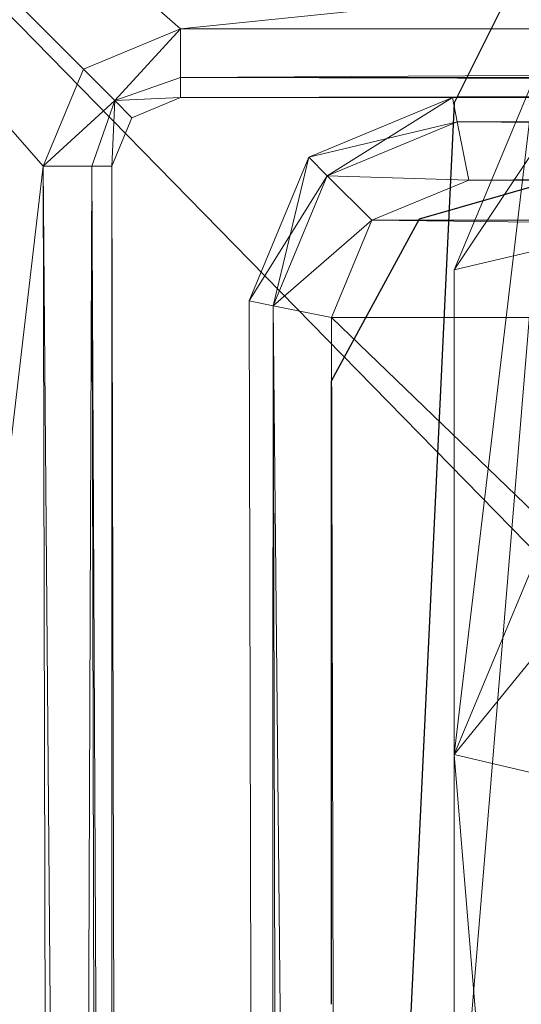
# Model space of a CAD drawing. Units: metres. Extents: x 0.002 to 0.779, y 0.006 to 0.815.
# Drawn here: x 0.076 to 0.113, y 0.666 to 0.737 of the extents above; entities that cross this region are included whole.
import ezdxf

# ---------------------------------------------------------------- set-up
doc = ezdxf.new("R2010")
doc.units = ezdxf.units.M
doc.header["$MEASUREMENT"] = 0
for name, color, linetype in [('Mobilier 2D', 202, 'Continuous'), ('Mobilier 2D texte', 6, 'Continuous'), ('Mobilier 3D', 7, 'Continuous')]:
    doc.layers.add(name, color=color, linetype=linetype)

# ---------------------------------------------------------------- blocks, each defined once
blk = doc.blocks.new('strictof')
at = {"layer": 'Mobilier 2D'}
for p, q in [((0.108017, 0.731227), (0.111385, 0.737963)), ((0.108017, 0.731227), (0.104649, 0.660497)), ((0.105504, 0.722807), (0.117292, 0.726175)), ((0.099098, 0.711018), (0.105504, 0.722807)), ((0.099098, 0.665636), (0.099098, 0.711018))]:
    blk.add_line(p, q, dxfattribs=at)
mesh = blk.add_polyface(dxfattribs=at)
corners = [(0.002777, 0.815429), (0.776759, 0.815429), (0.778122, 0.005685), (0.00414, 0.005685)]
mesh.append_faces([[corners[k] for k in face] for face in [(0, 1, 2, 3)]])
at = {"layer": 'Mobilier 3D', "color": 3, "linetype": 'Continuous', "lineweight": 0}
mesh = blk.add_polyface(dxfattribs=at)
corners = [(0.008098, 0.80662, 0.556298), (0.773122, 0.80662, 0.556298), (0.088098, 0.73662, 0.556298)]
mesh.append_faces([[corners[k] for k in face] for face in [(0, 1, 2)]], dxfattribs={"color": 3})
mesh = blk.add_polyface(dxfattribs=at)
corners = [(0.008098, 0.80662, 0.556298), (0.088098, 0.73662, 0.556298), (0.081027, 0.733691, 0.556298)]
mesh.append_faces([[corners[k] for k in face] for face in [(0, 1, 2)]], dxfattribs={"color": 3})
mesh = blk.add_polyface(dxfattribs=at)
corners = [(0.008098, 0.80662, 0.556298), (0.081027, 0.733691, 0.556298), (0.078098, 0.72662, 0.556298)]
mesh.append_faces([[corners[k] for k in face] for face in [(0, 1, 2)]], dxfattribs={"color": 3})
mesh = blk.add_polyface(dxfattribs=at)
corners = [(0.008098, 0.80662, 0.556298), (0.078098, 0.72662, 0.556298), (0.009461, 0.138949, 0.556298)]
mesh.append_faces([[corners[k] for k in face] for face in [(0, 1, 2)]], dxfattribs={"color": 3})
mesh = blk.add_polyface(dxfattribs=at)
corners = [(0.088098, 0.73662, 0.213813), (0.693122, 0.73662, 0.213813), (0.008098, 0.80662, 0.213813)]
mesh.append_faces([[corners[k] for k in face] for face in [(0, 1, 2)]], dxfattribs={"color": 3})
mesh = blk.add_polyface(dxfattribs=at)
corners = [(0.081027, 0.733691, 0.213813), (0.088098, 0.73662, 0.213813), (0.008098, 0.80662, 0.213813)]
mesh.append_faces([[corners[k] for k in face] for face in [(0, 1, 2)]], dxfattribs={"color": 3})
mesh = blk.add_polyface(dxfattribs=at)
corners = [(0.078098, 0.72662, 0.213813), (0.081027, 0.733691, 0.213813), (0.008098, 0.80662, 0.213813)]
mesh.append_faces([[corners[k] for k in face] for face in [(0, 1, 2)]], dxfattribs={"color": 3})
mesh = blk.add_polyface(dxfattribs=at)
corners = [(0.009461, 0.138949, 0.213813), (0.078098, 0.72662, 0.213813), (0.008098, 0.80662, 0.213813)]
mesh.append_faces([[corners[k] for k in face] for face in [(0, 1, 2)]], dxfattribs={"color": 3})
mesh = blk.add_polyface(dxfattribs=at)
corners = [(0.773122, 0.80662, 0.213813), (0.008098, 0.80662, 0.213813), (0.693122, 0.73662, 0.213813)]
mesh.append_faces([[corners[k] for k in face] for face in [(0, 1, 2)]], dxfattribs={"color": 3})
mesh = blk.add_polyface(dxfattribs=at)
corners = [(0.773122, 0.80662, 0.106298), (0.008098, 0.80662, 0.106298), (0.774485, 0.023949, 0.106298)]
mesh.append_faces([[corners[k] for k in face] for face in [(0, 1, 2)]], dxfattribs={"color": 3})
mesh = blk.add_polyface(dxfattribs=at)
corners = [(0.008098, 0.80662, 0.106298), (0.009461, 0.023949, 0.106298), (0.774485, 0.023949, 0.106298)]
mesh.append_faces([[corners[k] for k in face] for face in [(0, 1, 2)]], dxfattribs={"color": 3})
mesh = blk.add_polyface(dxfattribs=at)
corners = [(0.773122, 0.80662, 0.226298), (0.774485, 0.023949, 0.226298), (0.008098, 0.80662, 0.226298)]
mesh.append_faces([[corners[k] for k in face] for face in [(0, 1, 2)]], dxfattribs={"color": 3})
mesh = blk.add_polyface(dxfattribs=at)
corners = [(0.774485, 0.023949, 0.226298), (0.009461, 0.023949, 0.226298), (0.008098, 0.80662, 0.226298)]
mesh.append_faces([[corners[k] for k in face] for face in [(0, 1, 2)]], dxfattribs={"color": 3})
mesh = blk.add_polyface(dxfattribs=at)
corners = [(0.693122, 0.73662, 0.556298), (0.088098, 0.73662, 0.556298), (0.773122, 0.80662, 0.556298)]
mesh.append_faces([[corners[k] for k in face] for face in [(0, 1, 2)]], dxfattribs={"color": 3})
mesh = blk.add_polyface(dxfattribs=at)
corners = [(0.083312, 0.731406, 0.554834), (0.081027, 0.733691, 0.556298), (0.088098, 0.73662, 0.556298)]
mesh.append_faces([[corners[k] for k in face] for face in [(0, 1, 2)]], dxfattribs={"color": 3})
mesh = blk.add_polyface(dxfattribs=at)
corners = [(0.083312, 0.731406, 0.215277), (0.088098, 0.73662, 0.213813), (0.081027, 0.733691, 0.213813)]
mesh.append_faces([[corners[k] for k in face] for face in [(0, 1, 2)]], dxfattribs={"color": 3})
mesh = blk.add_polyface(dxfattribs=at)
corners = [(0.088098, 0.733084, 0.554834), (0.083312, 0.731406, 0.554834), (0.088098, 0.73662, 0.556298)]
mesh.append_faces([[corners[k] for k in face] for face in [(0, 1, 2)]], dxfattribs={"color": 3})
mesh = blk.add_polyface(dxfattribs=at)
corners = [(0.083312, 0.731406, 0.215277), (0.088098, 0.733084, 0.215277), (0.088098, 0.73662, 0.213813)]
mesh.append_faces([[corners[k] for k in face] for face in [(0, 1, 2)]], dxfattribs={"color": 3})
mesh = blk.add_polyface(dxfattribs=at)
corners = [(0.693122, 0.733085, 0.554834), (0.088098, 0.733084, 0.554834), (0.693122, 0.73662, 0.556298)]
mesh.append_faces([[corners[k] for k in face] for face in [(0, 1, 2)]], dxfattribs={"color": 3})
mesh = blk.add_polyface(dxfattribs=at)
corners = [(0.088098, 0.733084, 0.554834), (0.088098, 0.73662, 0.556298), (0.693122, 0.73662, 0.556298)]
mesh.append_faces([[corners[k] for k in face] for face in [(0, 1, 2)]], dxfattribs={"color": 3})
mesh = blk.add_polyface(dxfattribs=at)
corners = [(0.693122, 0.73662, 0.213813), (0.088098, 0.73662, 0.213813), (0.088098, 0.733084, 0.215277)]
mesh.append_faces([[corners[k] for k in face] for face in [(0, 1, 2)]], dxfattribs={"color": 3})
mesh = blk.add_polyface(dxfattribs=at)
corners = [(0.693122, 0.73662, 0.213813), (0.088098, 0.733084, 0.215277), (0.693122, 0.733085, 0.215277)]
mesh.append_faces([[corners[k] for k in face] for face in [(0, 1, 2)]], dxfattribs={"color": 3})
mesh = blk.add_polyface(dxfattribs=at)
corners = [(0.083312, 0.731406, 0.554834), (0.078098, 0.72662, 0.556298), (0.081027, 0.733691, 0.556298)]
mesh.append_faces([[corners[k] for k in face] for face in [(0, 1, 2)]], dxfattribs={"color": 3})
mesh = blk.add_polyface(dxfattribs=at)
corners = [(0.083312, 0.731406, 0.215277), (0.081027, 0.733691, 0.213813), (0.078098, 0.72662, 0.213813)]
mesh.append_faces([[corners[k] for k in face] for face in [(0, 1, 2)]], dxfattribs={"color": 3})
mesh = blk.add_polyface(dxfattribs=at)
corners = [(0.088098, 0.73162, 0.551298), (0.083312, 0.731406, 0.554834), (0.088098, 0.733084, 0.554834)]
mesh.append_faces([[corners[k] for k in face] for face in [(0, 1, 2)]], dxfattribs={"color": 3})
mesh = blk.add_polyface(dxfattribs=at)
corners = [(0.088098, 0.73162, 0.218813), (0.088098, 0.733084, 0.215277), (0.083312, 0.731406, 0.215277)]
mesh.append_faces([[corners[k] for k in face] for face in [(0, 1, 2)]], dxfattribs={"color": 3})
mesh = blk.add_polyface(dxfattribs=at)
corners = [(0.693122, 0.73162, 0.551298), (0.088098, 0.73162, 0.551298), (0.693122, 0.733085, 0.554834)]
mesh.append_faces([[corners[k] for k in face] for face in [(0, 1, 2)]], dxfattribs={"color": 3})
mesh = blk.add_polyface(dxfattribs=at)
corners = [(0.088098, 0.73162, 0.551298), (0.088098, 0.733084, 0.554834), (0.693122, 0.733085, 0.554834)]
mesh.append_faces([[corners[k] for k in face] for face in [(0, 1, 2)]], dxfattribs={"color": 3})
mesh = blk.add_polyface(dxfattribs=at)
corners = [(0.693122, 0.733085, 0.215277), (0.088098, 0.733084, 0.215277), (0.693122, 0.73162, 0.218813)]
mesh.append_faces([[corners[k] for k in face] for face in [(0, 1, 2)]], dxfattribs={"color": 3})
mesh = blk.add_polyface(dxfattribs=at)
corners = [(0.088098, 0.733084, 0.215277), (0.088098, 0.73162, 0.218813), (0.693122, 0.73162, 0.218813)]
mesh.append_faces([[corners[k] for k in face] for face in [(0, 1, 2)]], dxfattribs={"color": 3})
mesh = blk.add_polyface(dxfattribs=at)
corners = [(0.108026, 0.719095, 0.670702), (0.113883, 0.733169, 0.669316), (0.116478, 0.731718, 0.681062)]
mesh.append_faces([[corners[k] for k in face] for face in [(0, 1, 2)]], dxfattribs={"color": 3})
mesh = blk.add_polyface(dxfattribs=at)
corners = [(0.113883, 0.697882, 0.31105), (0.113883, 0.733169, 0.669316), (0.108026, 0.683808, 0.312436)]
mesh.append_faces([[corners[k] for k in face] for face in [(0, 1, 2)]], dxfattribs={"color": 3})
mesh = blk.add_polyface(dxfattribs=at)
corners = [(0.113883, 0.733169, 0.669316), (0.108026, 0.719095, 0.670702), (0.108026, 0.683808, 0.312436)]
mesh.append_faces([[corners[k] for k in face] for face in [(0, 1, 2)]], dxfattribs={"color": 3})
mesh = blk.add_polyface(dxfattribs=at)
corners = [(0.088098, 0.73162, 0.551298), (0.084562, 0.730156, 0.551298), (0.083312, 0.731406, 0.554834)]
mesh.append_faces([[corners[k] for k in face] for face in [(0, 1, 2)]], dxfattribs={"color": 3})
mesh = blk.add_polyface(dxfattribs=at)
corners = [(0.084562, 0.730156, 0.218813), (0.088098, 0.73162, 0.218813), (0.083312, 0.731406, 0.215277)]
mesh.append_faces([[corners[k] for k in face] for face in [(0, 1, 2)]], dxfattribs={"color": 3})
mesh = blk.add_polyface(dxfattribs=at)
corners = [(0.088098, 0.73162, 0.551298), (0.088098, 0.73162, 0.218813), (0.084562, 0.730156, 0.551298)]
mesh.append_faces([[corners[k] for k in face] for face in [(0, 1, 2)]], dxfattribs={"color": 3})
mesh = blk.add_polyface(dxfattribs=at)
corners = [(0.088098, 0.73162, 0.218813), (0.084562, 0.730156, 0.218813), (0.084562, 0.730156, 0.551298)]
mesh.append_faces([[corners[k] for k in face] for face in [(0, 1, 2)]], dxfattribs={"color": 3})
mesh = blk.add_polyface(dxfattribs=at)
corners = [(0.693122, 0.73162, 0.551298), (0.693122, 0.73162, 0.218813), (0.088098, 0.73162, 0.551298)]
mesh.append_faces([[corners[k] for k in face] for face in [(0, 1, 2)]], dxfattribs={"color": 3})
mesh = blk.add_polyface(dxfattribs=at)
corners = [(0.693122, 0.73162, 0.218813), (0.088098, 0.73162, 0.218813), (0.088098, 0.73162, 0.551298)]
mesh.append_faces([[corners[k] for k in face] for face in [(0, 1, 2)]], dxfattribs={"color": 3})
mesh = blk.add_polyface(dxfattribs=at)
corners = [(0.108248, 0.729863, 0.232997), (0.107898, 0.73162, 0.23724), (0.097433, 0.727285, 0.23724)]
mesh.append_faces([[corners[k] for k in face] for face in [(0, 1, 2)]], dxfattribs={"color": 3})
mesh = blk.add_polyface(dxfattribs=at)
corners = [(0.097433, 0.727285, 0.302992), (0.107898, 0.73162, 0.302992), (0.098778, 0.72594, 0.307235)]
mesh.append_faces([[corners[k] for k in face] for face in [(0, 1, 2)]], dxfattribs={"color": 3})
mesh = blk.add_polyface(dxfattribs=at)
corners = [(0.097433, 0.727285, 0.302992), (0.097433, 0.727285, 0.23724), (0.107898, 0.73162, 0.302992)]
mesh.append_faces([[corners[k] for k in face] for face in [(0, 1, 2)]], dxfattribs={"color": 3})
mesh = blk.add_polyface(dxfattribs=at)
corners = [(0.097433, 0.727285, 0.23724), (0.107898, 0.73162, 0.23724), (0.107898, 0.73162, 0.302992)]
mesh.append_faces([[corners[k] for k in face] for face in [(0, 1, 2)]], dxfattribs={"color": 3})
mesh = blk.add_polyface(dxfattribs=at)
corners = [(0.107898, 0.73162, 0.302992), (0.108248, 0.729863, 0.307235), (0.098778, 0.72594, 0.307235)]
mesh.append_faces([[corners[k] for k in face] for face in [(0, 1, 2)]], dxfattribs={"color": 3})
mesh = blk.add_polyface(dxfattribs=at)
corners = [(0.108248, 0.729863, 0.232997), (0.672972, 0.729863, 0.232997), (0.107898, 0.73162, 0.23724)]
mesh.append_faces([[corners[k] for k in face] for face in [(0, 1, 2)]], dxfattribs={"color": 3})
mesh = blk.add_polyface(dxfattribs=at)
corners = [(0.672972, 0.729863, 0.232997), (0.673322, 0.73162, 0.23724), (0.107898, 0.73162, 0.23724)]
mesh.append_faces([[corners[k] for k in face] for face in [(0, 1, 2)]], dxfattribs={"color": 3})
mesh = blk.add_polyface(dxfattribs=at)
corners = [(0.107898, 0.73162, 0.302992), (0.673322, 0.73162, 0.302992), (0.108248, 0.729863, 0.307235)]
mesh.append_faces([[corners[k] for k in face] for face in [(0, 1, 2)]], dxfattribs={"color": 3})
mesh = blk.add_polyface(dxfattribs=at)
corners = [(0.107898, 0.73162, 0.302992), (0.107898, 0.73162, 0.23724), (0.673322, 0.73162, 0.302992)]
mesh.append_faces([[corners[k] for k in face] for face in [(0, 1, 2)]], dxfattribs={"color": 3})
mesh = blk.add_polyface(dxfattribs=at)
corners = [(0.107898, 0.73162, 0.23724), (0.673322, 0.73162, 0.23724), (0.673322, 0.73162, 0.302992)]
mesh.append_faces([[corners[k] for k in face] for face in [(0, 1, 2)]], dxfattribs={"color": 3})
mesh = blk.add_polyface(dxfattribs=at)
corners = [(0.113883, 0.720481, 0.684776), (0.108026, 0.719095, 0.670702), (0.116478, 0.731718, 0.681062)]
mesh.append_faces([[corners[k] for k in face] for face in [(0, 1, 2)]], dxfattribs={"color": 3})
mesh = blk.add_polyface(dxfattribs=at)
corners = [(0.673322, 0.73162, 0.302992), (0.672972, 0.729863, 0.307235), (0.108248, 0.729863, 0.307235)]
mesh.append_faces([[corners[k] for k in face] for face in [(0, 1, 2)]], dxfattribs={"color": 3})
mesh = blk.add_polyface(dxfattribs=at)
corners = [(0.083312, 0.731406, 0.554834), (0.081633, 0.72662, 0.554834), (0.078098, 0.72662, 0.556298)]
mesh.append_faces([[corners[k] for k in face] for face in [(0, 1, 2)]], dxfattribs={"color": 3})
mesh = blk.add_polyface(dxfattribs=at)
corners = [(0.081633, 0.72662, 0.215277), (0.083312, 0.731406, 0.215277), (0.078098, 0.72662, 0.213813)]
mesh.append_faces([[corners[k] for k in face] for face in [(0, 1, 2)]], dxfattribs={"color": 3})
mesh = blk.add_polyface(dxfattribs=at)
corners = [(0.083098, 0.72662, 0.551298), (0.081633, 0.72662, 0.554834), (0.083312, 0.731406, 0.554834)]
mesh.append_faces([[corners[k] for k in face] for face in [(0, 1, 2)]], dxfattribs={"color": 3})
mesh = blk.add_polyface(dxfattribs=at)
corners = [(0.083098, 0.72662, 0.218813), (0.083312, 0.731406, 0.215277), (0.081633, 0.72662, 0.215277)]
mesh.append_faces([[corners[k] for k in face] for face in [(0, 1, 2)]], dxfattribs={"color": 3})
mesh = blk.add_polyface(dxfattribs=at)
corners = [(0.084562, 0.730156, 0.551298), (0.083098, 0.72662, 0.551298), (0.083312, 0.731406, 0.554834)]
mesh.append_faces([[corners[k] for k in face] for face in [(0, 1, 2)]], dxfattribs={"color": 3})
mesh = blk.add_polyface(dxfattribs=at)
corners = [(0.083098, 0.72662, 0.218813), (0.084562, 0.730156, 0.218813), (0.083312, 0.731406, 0.215277)]
mesh.append_faces([[corners[k] for k in face] for face in [(0, 1, 2)]], dxfattribs={"color": 3})
mesh = blk.add_polyface(dxfattribs=at)
corners = [(0.084562, 0.730156, 0.551298), (0.084562, 0.730156, 0.218813), (0.083098, 0.72662, 0.551298)]
mesh.append_faces([[corners[k] for k in face] for face in [(0, 1, 2)]], dxfattribs={"color": 3})
mesh = blk.add_polyface(dxfattribs=at)
corners = [(0.084562, 0.730156, 0.218813), (0.083098, 0.72662, 0.218813), (0.083098, 0.72662, 0.551298)]
mesh.append_faces([[corners[k] for k in face] for face in [(0, 1, 2)]], dxfattribs={"color": 3})
mesh = blk.add_polyface(dxfattribs=at)
corners = [(0.098778, 0.72594, 0.232997), (0.108248, 0.729863, 0.232997), (0.097433, 0.727285, 0.23724)]
mesh.append_faces([[corners[k] for k in face] for face in [(0, 1, 2)]], dxfattribs={"color": 3})
mesh = blk.add_polyface(dxfattribs=at)
corners = [(0.109091, 0.72562, 0.23124), (0.108248, 0.729863, 0.232997), (0.098778, 0.72594, 0.232997)]
mesh.append_faces([[corners[k] for k in face] for face in [(0, 1, 2)]], dxfattribs={"color": 3})
mesh = blk.add_polyface(dxfattribs=at)
corners = [(0.098778, 0.72594, 0.307235), (0.108248, 0.729863, 0.307235), (0.109091, 0.72562, 0.308992)]
mesh.append_faces([[corners[k] for k in face] for face in [(0, 1, 2)]], dxfattribs={"color": 3})
mesh = blk.add_polyface(dxfattribs=at)
corners = [(0.109091, 0.72562, 0.23124), (0.672128, 0.72562, 0.23124), (0.108248, 0.729863, 0.232997)]
mesh.append_faces([[corners[k] for k in face] for face in [(0, 1, 2)]], dxfattribs={"color": 3})
mesh = blk.add_polyface(dxfattribs=at)
corners = [(0.672128, 0.72562, 0.23124), (0.672972, 0.729863, 0.232997), (0.108248, 0.729863, 0.232997)]
mesh.append_faces([[corners[k] for k in face] for face in [(0, 1, 2)]], dxfattribs={"color": 3})
mesh = blk.add_polyface(dxfattribs=at)
corners = [(0.108248, 0.729863, 0.307235), (0.672972, 0.729863, 0.307235), (0.109091, 0.72562, 0.308992)]
mesh.append_faces([[corners[k] for k in face] for face in [(0, 1, 2)]], dxfattribs={"color": 3})
mesh = blk.add_polyface(dxfattribs=at)
corners = [(0.672972, 0.729863, 0.307235), (0.672128, 0.72562, 0.308992), (0.109091, 0.72562, 0.308992)]
mesh.append_faces([[corners[k] for k in face] for face in [(0, 1, 2)]], dxfattribs={"color": 3})
mesh = blk.add_polyface(dxfattribs=at)
corners = [(0.078098, 0.72662, 0.556298), (0.079461, 0.138949, 0.556298), (0.009461, 0.138949, 0.556298)]
mesh.append_faces([[corners[k] for k in face] for face in [(0, 1, 2)]], dxfattribs={"color": 3})
mesh = blk.add_polyface(dxfattribs=at)
corners = [(0.009461, 0.138949, 0.213813), (0.079461, 0.138949, 0.213813), (0.078098, 0.72662, 0.213813)]
mesh.append_faces([[corners[k] for k in face] for face in [(0, 1, 2)]], dxfattribs={"color": 3})
mesh = blk.add_polyface(dxfattribs=at)
corners = [(0.081633, 0.72662, 0.554834), (0.082996, 0.138949, 0.554834), (0.078098, 0.72662, 0.556298)]
mesh.append_faces([[corners[k] for k in face] for face in [(0, 1, 2)]], dxfattribs={"color": 3})
mesh = blk.add_polyface(dxfattribs=at)
corners = [(0.082996, 0.138949, 0.554834), (0.079461, 0.138949, 0.556298), (0.078098, 0.72662, 0.556298)]
mesh.append_faces([[corners[k] for k in face] for face in [(0, 1, 2)]], dxfattribs={"color": 3})
mesh = blk.add_polyface(dxfattribs=at)
corners = [(0.078098, 0.72662, 0.213813), (0.079461, 0.138949, 0.213813), (0.081633, 0.72662, 0.215277)]
mesh.append_faces([[corners[k] for k in face] for face in [(0, 1, 2)]], dxfattribs={"color": 3})
mesh = blk.add_polyface(dxfattribs=at)
corners = [(0.079461, 0.138949, 0.213813), (0.082996, 0.138949, 0.215277), (0.081633, 0.72662, 0.215277)]
mesh.append_faces([[corners[k] for k in face] for face in [(0, 1, 2)]], dxfattribs={"color": 3})
mesh = blk.add_polyface(dxfattribs=at)
corners = [(0.083098, 0.72662, 0.551298), (0.084461, 0.138949, 0.551298), (0.081633, 0.72662, 0.554834)]
mesh.append_faces([[corners[k] for k in face] for face in [(0, 1, 2)]], dxfattribs={"color": 3})
mesh = blk.add_polyface(dxfattribs=at)
corners = [(0.084461, 0.138949, 0.551298), (0.082996, 0.138949, 0.554834), (0.081633, 0.72662, 0.554834)]
mesh.append_faces([[corners[k] for k in face] for face in [(0, 1, 2)]], dxfattribs={"color": 3})
mesh = blk.add_polyface(dxfattribs=at)
corners = [(0.081633, 0.72662, 0.215277), (0.082996, 0.138949, 0.215277), (0.083098, 0.72662, 0.218813)]
mesh.append_faces([[corners[k] for k in face] for face in [(0, 1, 2)]], dxfattribs={"color": 3})
mesh = blk.add_polyface(dxfattribs=at)
corners = [(0.082996, 0.138949, 0.215277), (0.084461, 0.138949, 0.218813), (0.083098, 0.72662, 0.218813)]
mesh.append_faces([[corners[k] for k in face] for face in [(0, 1, 2)]], dxfattribs={"color": 3})
mesh = blk.add_polyface(dxfattribs=at)
corners = [(0.083098, 0.72662, 0.551298), (0.083098, 0.72662, 0.218813), (0.084461, 0.138949, 0.551298)]
mesh.append_faces([[corners[k] for k in face] for face in [(0, 1, 2)]], dxfattribs={"color": 3})
mesh = blk.add_polyface(dxfattribs=at)
corners = [(0.083098, 0.72662, 0.218813), (0.084461, 0.138949, 0.218813), (0.084461, 0.138949, 0.551298)]
mesh.append_faces([[corners[k] for k in face] for face in [(0, 1, 2)]], dxfattribs={"color": 3})
mesh = blk.add_polyface(dxfattribs=at)
corners = [(0.094855, 0.71647, 0.232997), (0.097433, 0.727285, 0.23724), (0.093098, 0.71682, 0.23724)]
mesh.append_faces([[corners[k] for k in face] for face in [(0, 1, 2)]], dxfattribs={"color": 3})
mesh = blk.add_polyface(dxfattribs=at)
corners = [(0.093098, 0.71682, 0.302992), (0.097433, 0.727285, 0.302992), (0.098778, 0.72594, 0.307235)]
mesh.append_faces([[corners[k] for k in face] for face in [(0, 1, 2)]], dxfattribs={"color": 3})
mesh = blk.add_polyface(dxfattribs=at)
corners = [(0.093098, 0.71682, 0.302992), (0.093098, 0.71682, 0.23724), (0.097433, 0.727285, 0.302992)]
mesh.append_faces([[corners[k] for k in face] for face in [(0, 1, 2)]], dxfattribs={"color": 3})
mesh = blk.add_polyface(dxfattribs=at)
corners = [(0.093098, 0.71682, 0.23724), (0.097433, 0.727285, 0.23724), (0.097433, 0.727285, 0.302992)]
mesh.append_faces([[corners[k] for k in face] for face in [(0, 1, 2)]], dxfattribs={"color": 3})
mesh = blk.add_polyface(dxfattribs=at)
corners = [(0.094855, 0.71647, 0.232997), (0.098778, 0.72594, 0.232997), (0.097433, 0.727285, 0.23724)]
mesh.append_faces([[corners[k] for k in face] for face in [(0, 1, 2)]], dxfattribs={"color": 3})
mesh = blk.add_polyface(dxfattribs=at)
corners = [(0.093098, 0.71682, 0.302992), (0.098778, 0.72594, 0.307235), (0.094855, 0.71647, 0.307235)]
mesh.append_faces([[corners[k] for k in face] for face in [(0, 1, 2)]], dxfattribs={"color": 3})
mesh = blk.add_polyface(dxfattribs=at)
corners = [(0.102025, 0.722693, 0.23124), (0.098778, 0.72594, 0.232997), (0.094855, 0.71647, 0.232997)]
mesh.append_faces([[corners[k] for k in face] for face in [(0, 1, 2)]], dxfattribs={"color": 3})
mesh = blk.add_polyface(dxfattribs=at)
corners = [(0.094855, 0.71647, 0.307235), (0.098778, 0.72594, 0.307235), (0.102025, 0.722693, 0.308992)]
mesh.append_faces([[corners[k] for k in face] for face in [(0, 1, 2)]], dxfattribs={"color": 3})
mesh = blk.add_polyface(dxfattribs=at)
corners = [(0.102025, 0.722693, 0.23124), (0.109091, 0.72562, 0.23124), (0.098778, 0.72594, 0.232997)]
mesh.append_faces([[corners[k] for k in face] for face in [(0, 1, 2)]], dxfattribs={"color": 3})
mesh = blk.add_polyface(dxfattribs=at)
corners = [(0.098778, 0.72594, 0.307235), (0.109091, 0.72562, 0.308992), (0.102025, 0.722693, 0.308992)]
mesh.append_faces([[corners[k] for k in face] for face in [(0, 1, 2)]], dxfattribs={"color": 3})
mesh = blk.add_polyface(dxfattribs=at)
corners = [(0.109091, 0.72562, 0.308992), (0.679195, 0.722693, 0.308992), (0.102025, 0.722693, 0.308992)]
mesh.append_faces([[corners[k] for k in face] for face in [(0, 1, 2)]], dxfattribs={"color": 3})
mesh = blk.add_polyface(dxfattribs=at)
corners = [(0.102025, 0.722693, 0.23124), (0.679195, 0.722693, 0.23124), (0.109091, 0.72562, 0.23124)]
mesh.append_faces([[corners[k] for k in face] for face in [(0, 1, 2)]], dxfattribs={"color": 3})
mesh = blk.add_polyface(dxfattribs=at)
corners = [(0.109091, 0.72562, 0.308992), (0.672128, 0.72562, 0.308992), (0.679195, 0.722693, 0.308992)]
mesh.append_faces([[corners[k] for k in face] for face in [(0, 1, 2)]], dxfattribs={"color": 3})
mesh = blk.add_polyface(dxfattribs=at)
corners = [(0.109091, 0.72562, 0.23124), (0.679195, 0.722693, 0.23124), (0.672128, 0.72562, 0.23124)]
mesh.append_faces([[corners[k] for k in face] for face in [(0, 1, 2)]], dxfattribs={"color": 3})
mesh = blk.add_polyface(dxfattribs=at)
corners = [(0.099098, 0.715626, 0.23124), (0.102025, 0.722693, 0.23124), (0.094855, 0.71647, 0.232997)]
mesh.append_faces([[corners[k] for k in face] for face in [(0, 1, 2)]], dxfattribs={"color": 3})
mesh = blk.add_polyface(dxfattribs=at)
corners = [(0.094855, 0.71647, 0.307235), (0.102025, 0.722693, 0.308992), (0.099098, 0.715626, 0.308992)]
mesh.append_faces([[corners[k] for k in face] for face in [(0, 1, 2)]], dxfattribs={"color": 3})
mesh = blk.add_polyface(dxfattribs=at)
corners = [(0.682122, 0.715626, 0.308992), (0.099098, 0.715626, 0.308992), (0.102025, 0.722693, 0.308992)]
mesh.append_faces([[corners[k] for k in face] for face in [(0, 1, 2)]], dxfattribs={"color": 3})
mesh = blk.add_polyface(dxfattribs=at)
corners = [(0.099098, 0.715626, 0.23124), (0.682122, 0.715626, 0.23124), (0.102025, 0.722693, 0.23124)]
mesh.append_faces([[corners[k] for k in face] for face in [(0, 1, 2)]], dxfattribs={"color": 3})
mesh = blk.add_polyface(dxfattribs=at)
corners = [(0.682122, 0.715626, 0.308992), (0.102025, 0.722693, 0.308992), (0.679195, 0.722693, 0.308992)]
mesh.append_faces([[corners[k] for k in face] for face in [(0, 1, 2)]], dxfattribs={"color": 3})
mesh = blk.add_polyface(dxfattribs=at)
corners = [(0.102025, 0.722693, 0.23124), (0.682122, 0.715626, 0.23124), (0.679195, 0.722693, 0.23124)]
mesh.append_faces([[corners[k] for k in face] for face in [(0, 1, 2)]], dxfattribs={"color": 3})
mesh = blk.add_polyface(dxfattribs=at)
corners = [(0.113883, 0.720481, 0.684776), (0.113883, 0.650818, 0.691638), (0.108026, 0.649432, 0.677564)]
mesh.append_faces([[corners[k] for k in face] for face in [(0, 1, 2)]], dxfattribs={"color": 3})
mesh = blk.add_polyface(dxfattribs=at)
corners = [(0.113883, 0.720481, 0.684776), (0.108026, 0.649432, 0.677564), (0.108026, 0.719095, 0.670702)]
mesh.append_faces([[corners[k] for k in face] for face in [(0, 1, 2)]], dxfattribs={"color": 3})
mesh = blk.add_polyface(dxfattribs=at)
corners = [(0.108026, 0.649432, 0.677564), (0.108026, 0.614145, 0.319297), (0.108026, 0.719095, 0.670702)]
mesh.append_faces([[corners[k] for k in face] for face in [(0, 1, 2)]], dxfattribs={"color": 3})
mesh = blk.add_polyface(dxfattribs=at)
corners = [(0.108026, 0.614145, 0.319297), (0.108026, 0.683808, 0.312436), (0.108026, 0.719095, 0.670702)]
mesh.append_faces([[corners[k] for k in face] for face in [(0, 1, 2)]], dxfattribs={"color": 3})
mesh = blk.add_polyface(dxfattribs=at)
corners = [(0.094855, 0.71647, 0.232997), (0.093098, 0.71682, 0.23724), (0.094461, 0.153749, 0.23724)]
mesh.append_faces([[corners[k] for k in face] for face in [(0, 1, 2)]], dxfattribs={"color": 3})
mesh = blk.add_polyface(dxfattribs=at)
corners = [(0.094461, 0.153749, 0.302992), (0.093098, 0.71682, 0.302992), (0.094855, 0.71647, 0.307235)]
mesh.append_faces([[corners[k] for k in face] for face in [(0, 1, 2)]], dxfattribs={"color": 3})
mesh = blk.add_polyface(dxfattribs=at)
corners = [(0.094461, 0.153749, 0.302992), (0.094461, 0.153749, 0.23724), (0.093098, 0.71682, 0.302992)]
mesh.append_faces([[corners[k] for k in face] for face in [(0, 1, 2)]], dxfattribs={"color": 3})
mesh = blk.add_polyface(dxfattribs=at)
corners = [(0.094461, 0.153749, 0.23724), (0.093098, 0.71682, 0.23724), (0.093098, 0.71682, 0.302992)]
mesh.append_faces([[corners[k] for k in face] for face in [(0, 1, 2)]], dxfattribs={"color": 3})
mesh = blk.add_polyface(dxfattribs=at)
corners = [(0.096194, 0.153404, 0.232973), (0.094855, 0.71647, 0.232997), (0.094461, 0.153749, 0.23724)]
mesh.append_faces([[corners[k] for k in face] for face in [(0, 1, 2)]], dxfattribs={"color": 3})
mesh = blk.add_polyface(dxfattribs=at)
corners = [(0.094461, 0.153749, 0.302992), (0.094855, 0.71647, 0.307235), (0.096194, 0.153404, 0.307259)]
mesh.append_faces([[corners[k] for k in face] for face in [(0, 1, 2)]], dxfattribs={"color": 3})
mesh = blk.add_polyface(dxfattribs=at)
corners = [(0.100461, 0.152555, 0.23124), (0.099098, 0.715626, 0.23124), (0.094855, 0.71647, 0.232997)]
mesh.append_faces([[corners[k] for k in face] for face in [(0, 1, 2)]], dxfattribs={"color": 3})
mesh = blk.add_polyface(dxfattribs=at)
corners = [(0.100461, 0.152555, 0.23124), (0.094855, 0.71647, 0.232997), (0.096194, 0.153404, 0.232973)]
mesh.append_faces([[corners[k] for k in face] for face in [(0, 1, 2)]], dxfattribs={"color": 3})
mesh = blk.add_polyface(dxfattribs=at)
corners = [(0.096194, 0.153404, 0.307259), (0.094855, 0.71647, 0.307235), (0.100461, 0.152556, 0.308992)]
mesh.append_faces([[corners[k] for k in face] for face in [(0, 1, 2)]], dxfattribs={"color": 3})
mesh = blk.add_polyface(dxfattribs=at)
corners = [(0.094855, 0.71647, 0.307235), (0.099098, 0.715626, 0.308992), (0.100461, 0.152556, 0.308992)]
mesh.append_faces([[corners[k] for k in face] for face in [(0, 1, 2)]], dxfattribs={"color": 3})
mesh = blk.add_polyface(dxfattribs=at)
corners = [(0.682122, 0.715626, 0.308992), (0.100461, 0.152556, 0.308992), (0.099098, 0.715626, 0.308992)]
mesh.append_faces([[corners[k] for k in face] for face in [(0, 1, 2)]], dxfattribs={"color": 3})
mesh = blk.add_polyface(dxfattribs=at)
corners = [(0.099098, 0.715626, 0.23124), (0.683485, 0.152556, 0.23124), (0.682122, 0.715626, 0.23124)]
mesh.append_faces([[corners[k] for k in face] for face in [(0, 1, 2)]], dxfattribs={"color": 3})
mesh = blk.add_polyface(dxfattribs=at)
corners = [(0.100461, 0.152555, 0.23124), (0.683485, 0.152556, 0.23124), (0.099098, 0.715626, 0.23124)]
mesh.append_faces([[corners[k] for k in face] for face in [(0, 1, 2)]], dxfattribs={"color": 3})
mesh = blk.add_polyface(dxfattribs=at)
corners = [(0.683485, 0.152556, 0.308992), (0.100461, 0.152556, 0.308992), (0.682122, 0.715626, 0.308992)]
mesh.append_faces([[corners[k] for k in face] for face in [(0, 1, 2)]], dxfattribs={"color": 3})
mesh = blk.add_polyface(dxfattribs=at)
corners = [(0.113883, 0.697882, 0.31105), (0.108026, 0.683808, 0.312436), (0.116478, 0.694168, 0.299813)]
mesh.append_faces([[corners[k] for k in face] for face in [(0, 1, 2)]], dxfattribs={"color": 3})
mesh = blk.add_polyface(dxfattribs=at)
corners = [(0.108026, 0.683808, 0.312436), (0.113883, 0.682422, 0.298362), (0.116478, 0.694168, 0.299813)]
mesh.append_faces([[corners[k] for k in face] for face in [(0, 1, 2)]], dxfattribs={"color": 3})
mesh = blk.add_polyface(dxfattribs=at)
corners = [(0.113883, 0.612759, 0.305223), (0.113883, 0.682422, 0.298362), (0.108026, 0.683808, 0.312436)]
mesh.append_faces([[corners[k] for k in face] for face in [(0, 1, 2)]], dxfattribs={"color": 3})
mesh = blk.add_polyface(dxfattribs=at)
corners = [(0.113883, 0.612759, 0.305223), (0.108026, 0.683808, 0.312436), (0.108026, 0.614145, 0.319297)]
mesh.append_faces([[corners[k] for k in face] for face in [(0, 1, 2)]], dxfattribs={"color": 3})

msp = doc.modelspace()

# ---------------------------------------------------------------- block references
at = {"layer": 'Mobilier 2D texte'}
msp.add_blockref('strictof', (0, 0), dxfattribs=at)

doc.saveas('drawing.dxf')
